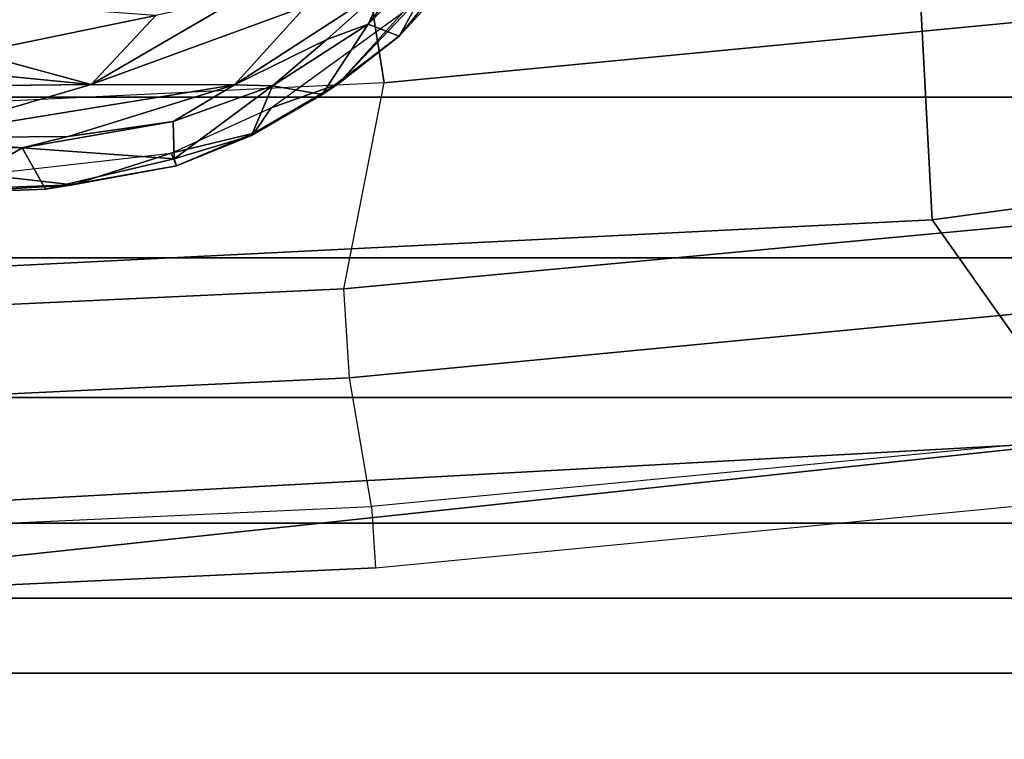
# Model space of a CAD drawing. Units: inches. Extents: x 0 to 190, y -9 to 87.
# Drawn here: x 140 to 141, y 16 to 16 of the extents above; entities that cross this region are included whole.
import ezdxf

# ---------------------------------------------------------------- set-up
doc = ezdxf.new("R2010")
doc.units = ezdxf.units.IN
doc.header["$MEASUREMENT"] = 0
doc.layers.add('SEAT-FABRICBACK', color=5, linetype='Continuous')
doc.layers.add('SEAT-FRAME', color=5, linetype='Continuous')

# ---------------------------------------------------------------- blocks, each defined once
blk = doc.blocks.new('1AERON2_B_TLIMANGL_ARMS_POSTUREFITSL_3T')
at = {"layer": 'SEAT-FABRICBACK'}
for points in [[(-9.23377, -9.80171, 34.31787), (-9.16106, -9.79117, 34.00322), (-9.16106, 9.79117, 34.00322), (-9.23377, 9.80171, 34.31787)], [(-9.09269, -9.74156, 33.66407), (-9.09269, 9.74156, 33.66407), (-9.16106, 9.79117, 34.00322), (-9.16106, -9.79117, 34.00322)], [(-9.09269, -9.74156, 33.66407), (-9.0243, -9.66434, 33.3027), (-9.0243, 9.66434, 33.3027), (-9.09269, 9.74156, 33.66407)], [(-8.90946, -9.51201, 32.70275), (-8.90946, 9.51201, 32.70275), (-9.0243, 9.66434, 33.3027), (-9.0243, -9.66434, 33.3027)], [(-8.90946, -9.51201, 32.70275), (-8.782, -9.32919, 32.08231), (-8.782, 9.32919, 32.08231), (-8.90946, 9.51201, 32.70275)], [(-8.63545, -9.12942, 31.4761), (-8.63545, 9.12942, 31.4761), (-8.782, 9.32919, 32.08231), (-8.782, -9.32919, 32.08231)], [(-8.63545, -9.12942, 31.4761), (-8.46482, -8.92312, 30.89221), (-8.46482, 8.92312, 30.89221), (-8.63545, 9.12942, 31.4761)]]:
    blk.add_3dface(points, dxfattribs=at)
at = {"layer": 'SEAT-FRAME'}
for points in [[(-9.05337, 0, 16.36464), (-9.10734, -0.00002, 16.24638), (-9.10019, -0.49132, 16.24858), (-8.94943, -1.90489, 16.39733)], [(-8.74744, -1.76225, 16.42226), (-8.83538, 0, 16.40059), (-9.05337, 0, 16.36464), (-8.94943, -1.90489, 16.39733)], [(-8.74744, -1.76225, 16.42226), (-8.32834, -1.73996, 16.20482), (-8.41037, 0, 16.17815), (-8.83538, 0, 16.40059)], [(-8.33614, -0.42393, 15.6828), (-8.30452, -1.2112, 15.69842), (-8.6222, -1.26183, 16.00004), (-8.65719, -0.54117, 15.98657)], [(-9.10019, -0.49132, 16.24858), (-9.0425, -0.51824, 16.13157), (-9.00899, -1.25031, 16.14301), (-9.06494, -1.25383, 16.26101)], [(-8.94943, -1.90489, 16.39733), (-9.10019, -0.49132, 16.24858), (-9.06494, -1.25383, 16.26101), (-8.96896, -2.25092, 16.29583)], [(-8.89154, -1.23035, 16.11013), (-8.81035, -1.22517, 16.09911), (-8.84356, -0.51195, 16.08741), (-8.92538, -0.51424, 16.09887)], [(-8.81035, -1.22517, 16.09911), (-8.6222, -1.26183, 16.00004), (-8.65719, -0.54117, 15.98657), (-8.84356, -0.51195, 16.08741)], [(-9.00899, -1.25031, 16.14301), (-8.89154, -1.23035, 16.11013), (-8.92538, -0.51424, 16.09887), (-9.0425, -0.51824, 16.13157)], [(-8.62785, -0.63485, 16.42356), (-8.62372, -0.99444, 16.43243), (-8.57941, -0.54288, 16.39984)], [(-8.57941, -0.54288, 16.39984), (-8.62372, -0.99444, 16.43243), (-8.59495, -0.88774, 16.42636)], [(-8.67258, -0.82773, 16.44156), (-8.62372, -0.99444, 16.43243), (-8.62785, -0.63485, 16.42356)], [(-8.723, -0.86054, 16.39737), (-8.6815, -0.93144, 16.43734), (-8.6782, -0.78817, 16.43295)], [(-8.67258, -0.82773, 16.44156), (-8.6782, -0.78817, 16.43295), (-8.6815, -0.93144, 16.43734)], [(-8.6815, -0.93144, 16.43734), (-8.6714, -0.97332, 16.44278), (-8.67258, -0.82773, 16.44156)], [(-8.62372, -0.99444, 16.43243), (-8.67258, -0.82773, 16.44156), (-8.62412, -1.12531, 16.43746)], [(-8.62412, -1.12531, 16.43746), (-8.67258, -0.82773, 16.44156), (-8.6714, -0.97332, 16.44278)], [(-8.72068, -0.83696, 16.37767), (-8.71537, -0.97767, 16.38008), (-8.723, -0.86054, 16.39737)], [(-8.70602, -0.89479, 16.37054), (-8.71537, -0.97767, 16.38008), (-8.72068, -0.83696, 16.37767)], [(-8.6815, -0.93144, 16.43734), (-8.723, -0.86054, 16.39737), (-8.71942, -0.95265, 16.39924)], [(-8.723, -0.86054, 16.39737), (-8.71537, -0.97767, 16.38008), (-8.71942, -0.95265, 16.39924)], [(-8.62372, -0.99444, 16.43243), (-8.56066, -1.05351, 16.42383), (-8.59495, -0.88774, 16.42636)], [(-8.54963, -0.89647, 16.4418), (-8.59495, -0.88774, 16.42636), (-8.56066, -1.05351, 16.42383)], [(-8.70602, -0.89479, 16.37054), (-8.68636, -1.06736, 16.37158), (-8.71537, -0.97767, 16.38008)], [(-8.69165, -1.0702, 16.40372), (-8.6815, -0.93144, 16.43734), (-8.71942, -0.95265, 16.39924)], [(-8.6815, -0.93144, 16.43734), (-8.69165, -1.0702, 16.40372), (-8.6577, -1.06919, 16.43637)], [(-8.6815, -0.93144, 16.43734), (-8.6577, -1.06919, 16.43637), (-8.6714, -0.97332, 16.44278)], [(-8.69816, -1.07231, 16.38881), (-8.69165, -1.0702, 16.40372), (-8.71942, -0.95265, 16.39924)], [(-8.71942, -0.95265, 16.39924), (-8.71537, -0.97767, 16.38008), (-8.69816, -1.07231, 16.38881)], [(-8.69816, -1.07231, 16.38881), (-8.71537, -0.97767, 16.38008), (-8.68636, -1.06736, 16.37158)], [(-8.6714, -0.97332, 16.44278), (-8.6577, -1.06919, 16.43637), (-8.62412, -1.12531, 16.43746)], [(-8.55237, -1.19032, 16.41105), (-8.62372, -0.99444, 16.43243), (-8.62412, -1.12531, 16.43746)], [(-8.55237, -1.19032, 16.41105), (-8.54326, -1.13257, 16.41296), (-8.62372, -0.99444, 16.43243)], [(-8.54326, -1.13257, 16.41296), (-8.56066, -1.05351, 16.42383), (-8.62372, -0.99444, 16.43243)], [(-8.69816, -1.07231, 16.38881), (-8.68636, -1.06736, 16.37158), (-8.66835, -1.14274, 16.37392)], [(-8.6249, -1.1599, 16.42634), (-8.6577, -1.06919, 16.43637), (-8.69165, -1.0702, 16.40372)], [(-8.66835, -1.14274, 16.37392), (-8.68636, -1.06736, 16.37158), (-8.64519, -1.15877, 16.36226)], [(-8.62412, -1.12531, 16.43746), (-8.6577, -1.06919, 16.43637), (-8.6249, -1.1599, 16.42634)], [(-8.67032, -1.14061, 16.39319), (-8.69165, -1.0702, 16.40372), (-8.69816, -1.07231, 16.38881)], [(-8.66835, -1.14274, 16.37392), (-8.67032, -1.14061, 16.39319), (-8.69816, -1.07231, 16.38881)], [(-8.67032, -1.14061, 16.39319), (-8.6249, -1.1599, 16.42634), (-8.69165, -1.0702, 16.40372)], [(-8.58281, -1.20949, 16.42238), (-8.62412, -1.12531, 16.43746), (-8.6249, -1.1599, 16.42634)], [(-8.62412, -1.12531, 16.43746), (-8.58281, -1.20949, 16.42238), (-8.53463, -1.26297, 16.40401)], [(-8.53463, -1.26297, 16.40401), (-8.55237, -1.19032, 16.41105), (-8.62412, -1.12531, 16.43746)], [(-8.67032, -1.14061, 16.39319), (-8.63279, -1.20534, 16.38463), (-8.6249, -1.1599, 16.42634)], [(-8.62356, -1.2195, 16.3634), (-8.67032, -1.14061, 16.39319), (-8.66835, -1.14274, 16.37392)], [(-8.62356, -1.2195, 16.3634), (-8.63279, -1.20534, 16.38463), (-8.67032, -1.14061, 16.39319)], [(-8.66835, -1.14274, 16.37392), (-8.64519, -1.15877, 16.36226), (-8.62356, -1.2195, 16.3634)], [(-8.64519, -1.15877, 16.36226), (-8.5577, -1.27927, 16.3281), (-8.62356, -1.2195, 16.3634)], [(-8.6249, -1.1599, 16.42634), (-8.63279, -1.20534, 16.38463), (-8.56858, -1.24736, 16.40478)], [(-8.6249, -1.1599, 16.42634), (-8.56858, -1.24736, 16.40478), (-8.58281, -1.20949, 16.42238)], [(-8.63279, -1.20534, 16.38463), (-8.57953, -1.27567, 16.35903), (-8.56858, -1.24736, 16.40478)], [(-8.63279, -1.20534, 16.38463), (-8.62356, -1.2195, 16.3634), (-8.57953, -1.27567, 16.35903)], [(-8.21872, -2.24426, 15.74426), (-8.51878, -2.33844, 16.04034), (-8.6222, -1.26183, 16.00004), (-8.30452, -1.2112, 15.69842)], [(-8.56858, -1.24736, 16.40478), (-8.53463, -1.26297, 16.40401), (-8.58281, -1.20949, 16.42238)], [(-8.47624, -1.35927, 16.28704), (-8.57953, -1.27567, 16.35903), (-8.62356, -1.2195, 16.3634)], [(-8.47624, -1.35927, 16.28704), (-8.62356, -1.2195, 16.3634), (-8.5577, -1.27927, 16.3281)], [(-8.78404, -2.35067, 16.14711), (-8.90548, -2.33288, 16.18025), (-9.00899, -1.25031, 16.14301), (-8.89154, -1.23035, 16.11013)], [(-8.70582, -2.34121, 16.13732), (-8.78404, -2.35067, 16.14711), (-8.89154, -1.23035, 16.11013), (-8.81035, -1.22517, 16.09911)], [(-8.51878, -2.33844, 16.04034), (-8.70582, -2.34121, 16.13732), (-8.81035, -1.22517, 16.09911), (-8.6222, -1.26183, 16.00004)], [(-8.56858, -1.24736, 16.40478), (-8.57953, -1.27567, 16.35903), (-8.49263, -1.32382, 16.36495)], [(-8.53463, -1.26297, 16.40401), (-8.56858, -1.24736, 16.40478), (-8.47823, -1.31619, 16.37261)], [(-8.56858, -1.24736, 16.40478), (-8.49263, -1.32382, 16.36495), (-8.47823, -1.31619, 16.37261)], [(-9.00899, -1.25031, 16.14301), (-9.06494, -1.25383, 16.26101), (-8.96896, -2.25092, 16.29583), (-8.90548, -2.33288, 16.18025)], [(-8.57953, -1.27567, 16.35903), (-8.52262, -1.32755, 16.33159), (-8.49263, -1.32382, 16.36495)], [(-8.47624, -1.35927, 16.28704), (-8.52262, -1.32755, 16.33159), (-8.57953, -1.27567, 16.35903)], [(-8.1673, -2.99772, 16.25577), (-8.32834, -1.73996, 16.20482), (-8.74744, -1.76225, 16.42226), (-8.57744, -3.01752, 16.46307)], [(-8.74744, -1.76225, 16.42226), (-8.94943, -1.90489, 16.39733), (-8.79389, -3.01312, 16.44667), (-8.57744, -3.01752, 16.46307)]]:
    blk.add_3dface(points, dxfattribs=at)

msp = doc.modelspace()

# ---------------------------------------------------------------- block references
at = {"rotation": 90}
msp.add_blockref('1AERON2_B_TLIMANGL_ARMS_POSTUREFITSL_3T', (138.88462, 24.92298), dxfattribs=at)

doc.saveas('drawing.dxf')
